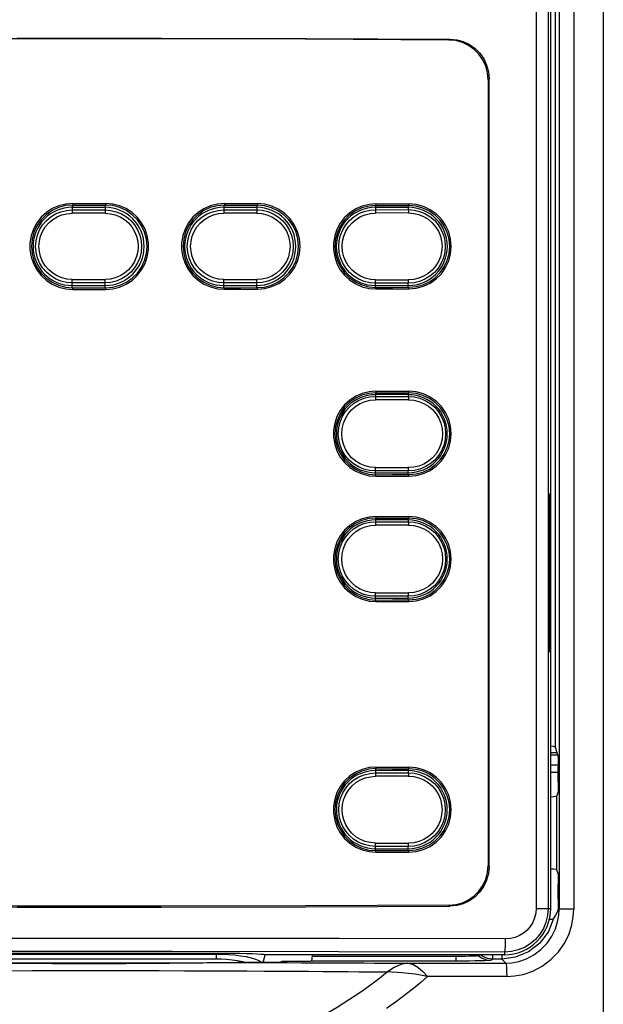
# Model space of a CAD drawing. Extents: x 0.1 to 67.9, y 0.1 to 43.9.
# Drawn here: x 13.6 to 15.4, y 33 to 35.9 of the extents above; entities that cross this region are included whole.
import ezdxf

# ---------------------------------------------------------------- set-up
doc = ezdxf.new("R2010")
doc.units = 0
doc.header["$LTSCALE"] = 0.5
doc.header["$MEASUREMENT"] = 0
doc.layers.add('DRIVE', color=6, linetype='CONTINUOUS')

msp = doc.modelspace()

# ---------------------------------------------------------------- linework, layer by layer
at = {"layer": 'DRIVE', "color": 9}
for p, q in [((15.214, 37.5893), (15.214, 33.2427)), ((15.2467, 37.5871), (15.2467, 33.2405)), ((15.2904, 37.5871), (15.2904, 33.2406)), ((15.178, 37.5854), (15.178, 33.2427)), ((15.3788, 37.5764), (15.3788, 32.1239)), ((15.2353, 36.763), (15.2353, 33.724)), ((14.9206, 35.8379), (14.9178, 35.8351)), ((15.0375, 35.7195), (15.0347, 35.7167)), ((13.7926, 35.3424), (13.7926, 35.3279)), ((13.7926, 35.3279), (13.891, 35.3279)), ((13.7945, 35.3473), (13.7945, 35.3426)), ((13.891, 35.3426), (13.891, 35.3279)), ((13.893, 35.3473), (13.893, 35.3426)), ((14.2453, 35.3421), (14.2453, 35.328)), ((14.2453, 35.328), (14.3438, 35.3281)), ((14.2473, 35.347), (14.2473, 35.3423)), ((14.3438, 35.3422), (14.3438, 35.3281)), ((14.3457, 35.3469), (14.3457, 35.3422)), ((14.6981, 35.3412), (14.6981, 35.3287)), ((14.6981, 35.3287), (14.7965, 35.3289)), ((14.7, 35.3461), (14.7, 35.3414)), ((14.7965, 35.3411), (14.7965, 35.3289)), ((14.7985, 35.3458), (14.7985, 35.3411)), ((13.891, 35.3179), (13.7925, 35.3179)), ((13.891, 35.3236), (13.891, 35.3179)), ((14.3441, 35.3181), (14.2456, 35.3181)), ((14.7971, 35.3187), (14.6986, 35.3189)), ((13.7925, 35.1203), (13.891, 35.1203)), ((14.2456, 35.12), (14.3441, 35.12)), ((14.6986, 35.1194), (14.7971, 35.1192)), ((13.7926, 35.0957), (13.7926, 35.1103)), ((13.891, 35.1103), (13.7926, 35.1103)), ((13.7945, 35.0908), (13.7945, 35.0955)), ((13.891, 35.0955), (13.891, 35.1103)), ((13.893, 35.0908), (13.893, 35.0955)), ((14.3438, 35.11), (14.2453, 35.1101)), ((14.2453, 35.096), (14.2453, 35.1101)), ((14.2473, 35.0911), (14.2473, 35.0958)), ((14.3438, 35.096), (14.3438, 35.11)), ((14.3457, 35.0912), (14.3457, 35.096)), ((14.6981, 35.0969), (14.6981, 35.1095)), ((14.7965, 35.1093), (14.6981, 35.1095)), ((14.7, 35.092), (14.7, 35.0968)), ((14.7965, 35.0971), (14.7965, 35.1093)), ((14.7985, 35.0923), (14.7985, 35.0971)), ((14.6981, 34.7821), (14.6981, 34.7711)), ((14.6981, 34.7711), (14.7965, 34.7713)), ((14.7, 34.787), (14.7, 34.7823)), ((14.7965, 34.782), (14.7965, 34.7713)), ((14.7985, 34.7867), (14.7985, 34.782)), ((14.7971, 34.7611), (14.6986, 34.7613)), ((14.6981, 34.5379), (14.6981, 34.549)), ((14.7965, 34.5488), (14.6981, 34.549)), ((14.6986, 34.559), (14.7971, 34.5588)), ((14.7, 34.533), (14.7, 34.5377)), ((14.7965, 34.538), (14.7965, 34.5488)), ((14.7985, 34.5333), (14.7985, 34.538)), ((15.2179, 34.4553), (15.2196, 34.4553)), ((14.6981, 34.4081), (14.6981, 34.397)), ((14.6981, 34.397), (14.7965, 34.3972)), ((14.7971, 34.387), (14.6986, 34.3872)), ((14.7, 34.413), (14.7, 34.4083)), ((14.7965, 34.408), (14.7965, 34.3972)), ((14.7985, 34.4127), (14.7985, 34.408)), ((14.6986, 34.185), (14.7971, 34.1848)), ((14.7965, 34.1748), (14.6981, 34.175)), ((14.6981, 34.1639), (14.6981, 34.175)), ((14.7, 34.159), (14.7, 34.1637)), ((14.7965, 34.164), (14.7965, 34.1748)), ((14.7985, 34.1593), (14.7985, 34.164)), ((15.2179, 34.034), (15.2196, 34.034)), ((15.2217, 33.7085), (15.2399, 33.7085)), ((15.2217, 33.702), (15.2419, 33.702)), ((14.6981, 33.6601), (14.6981, 33.6476)), ((14.7, 33.665), (14.7, 33.6603)), ((14.7965, 33.66), (14.7965, 33.6478)), ((14.7985, 33.6647), (14.7985, 33.66)), ((15.2217, 33.672), (15.2444, 33.672)), ((14.6981, 33.6476), (14.7965, 33.6478)), ((14.7971, 33.6376), (14.6986, 33.6378)), ((15.2401, 33.358), (15.2401, 33.579)), ((14.7965, 33.4281), (14.6981, 33.4283)), ((14.6981, 33.4158), (14.6981, 33.4283)), ((14.6986, 33.4383), (14.7971, 33.4381)), ((14.7, 33.4109), (14.7, 33.4157)), ((14.7965, 33.416), (14.7965, 33.4281)), ((14.7985, 33.4112), (14.7985, 33.416)), ((15.0347, 33.371), (15.0375, 33.3682)), ((14.9178, 33.2526), (14.9206, 33.2498)), ((15.178, 33.2427), (15.2217, 33.2427)), ((15.2439, 33.2433), (15.2467, 33.2405)), ((13.4633, 33.1066), (14.2242, 33.1066)), ((13.4633, 33.0926), (14.2242, 33.0926)), ((14.2242, 33.0926), (14.2242, 33.11)), ((14.3683, 33.1053), (14.3619, 33.0817)), ((14.9388, 33.0999), (14.5104, 33.0999)), ((14.9388, 33.1051), (14.9388, 33.0858)), ((15.0083, 33.1049), (15.0057, 33.1019)), ((15.048, 33.1049), (15.048, 33.092)), ((15.0753, 33.092), (15.048, 33.092)), ((15.0753, 33.104), (15.0753, 33.092)), ((15.0872, 33.0801), (15.0753, 33.092)), ((15.0839, 33.1128), (15.0839, 33.1049)), ((14.2706, 33.0902), (14.2866, 33.088)), ((14.9388, 33.0858), (14.5072, 33.0858)), ((15.0904, 33.0397), (14.8539, 33.0401))]:
    msp.add_line(p, q, dxfattribs=at)
at = {"layer": 'DRIVE'}
for p, q in [((15.2217, 33.2427), (15.2217, 37.597)), ((15.0347, 35.7167), (15.0347, 33.371)), ((15.0375, 33.3682), (15.0375, 35.7195)), ((13.891, 35.3357), (13.7926, 35.3357)), ((14.3438, 35.3357), (14.2453, 35.3357)), ((14.7965, 35.3357), (14.6981, 35.3357)), ((13.7926, 35.1024), (13.891, 35.1024)), ((14.2453, 35.1024), (14.3438, 35.1024)), ((14.6981, 35.1024), (14.7965, 35.1024)), ((14.7965, 34.7766), (14.6981, 34.7766)), ((14.6981, 34.5435), (14.7965, 34.5435)), ((15.2179, 34.034), (15.2179, 34.4553)), ((15.2196, 34.4553), (15.2196, 34.034)), ((14.7965, 34.4025), (14.6981, 34.4025)), ((14.6981, 34.1694), (14.7965, 34.1694)), ((15.2353, 33.724), (15.2437, 33.6959)), ((14.7965, 33.6545), (14.6981, 33.6545)), ((15.2444, 33.621), (15.2444, 33.666)), ((15.2444, 33.6487), (15.2217, 33.6487)), ((15.2437, 33.5911), (15.2401, 33.579)), ((14.6981, 33.4214), (14.7965, 33.4214)), ((15.2437, 33.3459), (15.2401, 33.358)), ((15.2444, 33.271), (15.2444, 33.316)), ((15.2437, 33.2411), (15.2405, 33.2323)), ((13.4633, 33.11), (14.2242, 33.11)), ((14.363, 33.0817), (14.3692, 33.1049)), ((14.3692, 33.1049), (14.3683, 33.1053)), ((15.0839, 33.1049), (14.3692, 33.1049)), ((14.5095, 33.0925), (14.5109, 33.1036)), ((14.5109, 33.1036), (14.5112, 33.1049)), ((13.505, 33.0812), (14.1826, 33.0812)), ((14.1142, 33.0805), (14.1142, 33.0812)), ((14.4018, 33.0819), (14.2852, 33.0819)), ((14.3557, 33.0817), (14.3565, 33.0833)), ((14.3625, 33.0817), (14.3641, 33.0858)), ((14.4178, 33.083), (14.4193, 33.0845)), ((14.4763, 33.0848), (14.4293, 33.0848)), ((14.5072, 33.0858), (14.5061, 33.0855))]:
    msp.add_line(p, q, dxfattribs=at)
at = {"layer": 'DRIVE', "color": 4}
msp.add_line((15.2177, 33.2112), (15.2254, 33.2112), dxfattribs=at)
at = {"layer": 'DRIVE'}
for points in [[(12.7669, 35.8379), (13.1973, 35.8399), (13.6282, 35.841), (14.0593, 35.841), (14.4902, 35.8399), (14.9206, 35.8379)], [(14.9178, 35.8351), (14.4885, 35.8372), (14.0587, 35.8382), (13.6288, 35.8382), (13.199, 35.8372), (12.7697, 35.8351)], [(15.0347, 35.7167), (15.0329, 35.7372), (15.0276, 35.7572), (15.019, 35.7758), (15.0073, 35.7927), (14.9929, 35.8072), (14.9762, 35.8191), (14.9578, 35.8278), (14.9381, 35.8332), (14.9178, 35.8351)], [(14.9206, 35.8379), (14.9409, 35.836), (14.9606, 35.8306), (14.979, 35.8219), (14.9957, 35.81), (15.0101, 35.7955), (15.0218, 35.7786), (15.0304, 35.7599), (15.0357, 35.74), (15.0375, 35.7195)], [(13.7945, 35.3473), (13.7736, 35.3456), (13.7529, 35.3403), (13.7334, 35.3318), (13.7159, 35.3203), (13.7003, 35.306), (13.6872, 35.2891), (13.6771, 35.2705), (13.6703, 35.2506), (13.6668, 35.2297), (13.6668, 35.2084), (13.6703, 35.1875), (13.6771, 35.1677), (13.6872, 35.149), (13.7003, 35.1321), (13.7159, 35.1178), (13.7334, 35.1063), (13.7529, 35.0978), (13.7736, 35.0925), (13.7945, 35.0908)], [(13.7945, 35.3426), (13.7732, 35.3407), (13.7523, 35.3351), (13.7327, 35.326), (13.7153, 35.3138), (13.7, 35.2985), (13.6876, 35.2807), (13.6785, 35.2612), (13.673, 35.2406), (13.6711, 35.2191), (13.673, 35.1975), (13.6785, 35.1769), (13.6876, 35.1574), (13.7, 35.1396), (13.7153, 35.1244), (13.7327, 35.1121), (13.7522, 35.103), (13.7732, 35.0974), (13.7945, 35.0955)], [(13.7945, 35.3473), (13.8438, 35.3473), (13.893, 35.3473)], [(13.7945, 35.3426), (13.8438, 35.3426), (13.893, 35.3426)], [(13.893, 35.0908), (13.9139, 35.0925), (13.9346, 35.0978), (13.9541, 35.1063), (13.9716, 35.1178), (13.9872, 35.1321), (14.0003, 35.149), (14.0104, 35.1677), (14.0172, 35.1875), (14.0207, 35.2084), (14.0207, 35.2297), (14.0172, 35.2506), (14.0104, 35.2705), (14.0003, 35.2891), (13.9872, 35.306), (13.9716, 35.3203), (13.9541, 35.3318), (13.9346, 35.3403), (13.9139, 35.3456), (13.893, 35.3473)], [(13.893, 35.0955), (13.9143, 35.0974), (13.9352, 35.103), (13.9548, 35.1122), (13.9722, 35.1244), (13.9875, 35.1396), (13.9999, 35.1574), (14.009, 35.1769), (14.0145, 35.1975), (14.0164, 35.2191), (14.0145, 35.2406), (14.009, 35.2613), (13.9999, 35.2807), (13.9875, 35.2985), (13.9722, 35.3138), (13.9548, 35.326), (13.9353, 35.3351), (13.9143, 35.3407), (13.893, 35.3426)], [(14.2473, 35.347), (14.2263, 35.3453), (14.2057, 35.3401), (14.1862, 35.3316), (14.1687, 35.3202), (14.1531, 35.3059), (14.14, 35.2891), (14.1299, 35.2704), (14.1231, 35.2506), (14.1196, 35.2297), (14.1196, 35.2084), (14.1231, 35.1875), (14.1299, 35.1677), (14.14, 35.1491), (14.1531, 35.1322), (14.1687, 35.118), (14.1862, 35.1065), (14.2057, 35.098), (14.2263, 35.0928), (14.2473, 35.0911)], [(14.2473, 35.3423), (14.226, 35.3405), (14.2051, 35.3349), (14.1855, 35.3258), (14.1681, 35.3136), (14.1528, 35.2984), (14.1404, 35.2806), (14.1313, 35.2612), (14.1258, 35.2406), (14.1239, 35.2191), (14.1258, 35.1975), (14.1313, 35.1769), (14.1404, 35.1575), (14.1528, 35.1397), (14.1681, 35.1245), (14.1855, 35.1123), (14.205, 35.1032), (14.226, 35.0976), (14.2473, 35.0958)], [(14.2473, 35.347), (14.2965, 35.347), (14.3457, 35.3469)], [(14.2473, 35.3423), (14.2965, 35.3422), (14.3457, 35.3422)], [(14.3457, 35.0912), (14.3678, 35.0932), (14.3894, 35.099), (14.4096, 35.1085), (14.4277, 35.1211), (14.4434, 35.1369), (14.4563, 35.1553), (14.4656, 35.1754), (14.4713, 35.1968), (14.4733, 35.2191), (14.4713, 35.2414), (14.4656, 35.2627), (14.4563, 35.2828), (14.4434, 35.3012), (14.4277, 35.317), (14.4096, 35.3296), (14.3894, 35.3391), (14.3678, 35.3449), (14.3457, 35.3469)], [(14.3457, 35.096), (14.367, 35.0978), (14.3878, 35.1035), (14.4073, 35.1126), (14.4246, 35.1248), (14.4398, 35.14), (14.4522, 35.1577), (14.4612, 35.1771), (14.4667, 35.1976), (14.4686, 35.2191), (14.4667, 35.2405), (14.4612, 35.2611), (14.4522, 35.2804), (14.4398, 35.2982), (14.4246, 35.3134), (14.4073, 35.3255), (14.3878, 35.3347), (14.367, 35.3403), (14.3457, 35.3422)], [(14.7, 35.3461), (14.6792, 35.3444), (14.6587, 35.3393), (14.6393, 35.3308), (14.6219, 35.3195), (14.6064, 35.3053), (14.5934, 35.2886), (14.5834, 35.27), (14.5766, 35.2504), (14.5731, 35.2297), (14.5731, 35.2085), (14.5766, 35.1877), (14.5834, 35.1681), (14.5934, 35.1495), (14.6064, 35.1328), (14.6219, 35.1187), (14.6393, 35.1073), (14.6587, 35.0988), (14.6792, 35.0937), (14.7, 35.092)], [(14.7, 35.3414), (14.6789, 35.3396), (14.6581, 35.334), (14.6386, 35.325), (14.6213, 35.3129), (14.6062, 35.2978), (14.5938, 35.2802), (14.5848, 35.2609), (14.5793, 35.2405), (14.5774, 35.2191), (14.5793, 35.1977), (14.5848, 35.1772), (14.5938, 35.1579), (14.6062, 35.1403), (14.6213, 35.1252), (14.6387, 35.1131), (14.6581, 35.1041), (14.6789, 35.0986), (14.7, 35.0968)], [(14.7, 35.3461), (14.7493, 35.3459), (14.7985, 35.3458)], [(14.7, 35.3414), (14.7493, 35.3412), (14.7985, 35.3411)], [(14.7985, 35.0923), (14.8203, 35.0943), (14.8418, 35.1001), (14.8618, 35.1095), (14.8796, 35.1221), (14.8952, 35.1377), (14.9079, 35.1559), (14.9172, 35.1759), (14.9228, 35.197), (14.9248, 35.2191), (14.9228, 35.2411), (14.9172, 35.2622), (14.9079, 35.2822), (14.8952, 35.3004), (14.8796, 35.316), (14.8618, 35.3286), (14.8418, 35.338), (14.8203, 35.3438), (14.7985, 35.3458)], [(14.7985, 35.0971), (14.8195, 35.099), (14.8402, 35.1046), (14.8594, 35.1136), (14.8766, 35.1257), (14.8916, 35.1408), (14.9039, 35.1583), (14.9128, 35.1775), (14.9182, 35.1978), (14.9201, 35.2191), (14.9182, 35.2403), (14.9128, 35.2606), (14.9039, 35.2798), (14.8916, 35.2973), (14.8766, 35.3124), (14.8594, 35.3245), (14.8402, 35.3336), (14.8195, 35.3392), (14.7985, 35.3411)], [(13.7945, 35.0955), (13.8438, 35.0955), (13.893, 35.0955)], [(13.7945, 35.0908), (13.8438, 35.0908), (13.893, 35.0908)], [(14.2473, 35.0958), (14.2965, 35.0959), (14.3457, 35.096)], [(14.2473, 35.0911), (14.2965, 35.0912), (14.3457, 35.0912)], [(14.7, 35.0968), (14.7493, 35.0969), (14.7985, 35.0971)], [(14.7, 35.092), (14.7493, 35.0922), (14.7985, 35.0923)], [(14.7, 34.787), (14.6792, 34.7854), (14.6587, 34.7802), (14.6393, 34.7718), (14.6219, 34.7604), (14.6064, 34.7462), (14.5934, 34.7295), (14.5834, 34.711), (14.5766, 34.6913), (14.5731, 34.6706), (14.5731, 34.6494), (14.5766, 34.6287), (14.5834, 34.609), (14.5934, 34.5905), (14.6064, 34.5738), (14.6219, 34.5596), (14.6393, 34.5482), (14.6587, 34.5398), (14.6792, 34.5346), (14.7, 34.533)], [(14.7, 34.7823), (14.6789, 34.7805), (14.6581, 34.775), (14.6386, 34.766), (14.6213, 34.7539), (14.6062, 34.7388), (14.5938, 34.7211), (14.5848, 34.7018), (14.5793, 34.6814), (14.5774, 34.66), (14.5793, 34.6386), (14.5848, 34.6182), (14.5938, 34.5989), (14.6062, 34.5813), (14.6213, 34.5661), (14.6387, 34.554), (14.6581, 34.545), (14.6789, 34.5395), (14.7, 34.5377)], [(14.7, 34.787), (14.7493, 34.7869), (14.7985, 34.7867)], [(14.7, 34.7823), (14.7493, 34.7822), (14.7985, 34.782)], [(14.7985, 34.5333), (14.8203, 34.5352), (14.8418, 34.5411), (14.8618, 34.5505), (14.8796, 34.563), (14.8952, 34.5787), (14.9079, 34.5969), (14.9172, 34.6168), (14.9228, 34.6379), (14.9248, 34.66), (14.9228, 34.6821), (14.9172, 34.7032), (14.9079, 34.7231), (14.8952, 34.7413), (14.8796, 34.757), (14.8618, 34.7695), (14.8418, 34.779), (14.8203, 34.7848), (14.7985, 34.7867)], [(14.7985, 34.538), (14.8195, 34.5399), (14.8402, 34.5455), (14.8594, 34.5546), (14.8766, 34.5667), (14.8916, 34.5817), (14.9039, 34.5992), (14.9128, 34.6185), (14.9182, 34.6388), (14.9201, 34.66), (14.9182, 34.6813), (14.9128, 34.7016), (14.9039, 34.7208), (14.8916, 34.7383), (14.8766, 34.7534), (14.8594, 34.7655), (14.8402, 34.7745), (14.8195, 34.7801), (14.7985, 34.782)], [(14.7, 34.5377), (14.7493, 34.5379), (14.7985, 34.538)], [(14.7, 34.533), (14.7493, 34.5331), (14.7985, 34.5333)], [(15.2179, 34.4553), (15.2179, 34.4619), (15.218, 34.4681), (15.2181, 34.4734), (15.2183, 34.4774), (15.2185, 34.48), (15.2187, 34.4809)], [(15.2187, 34.4809), (15.219, 34.48), (15.2192, 34.4774), (15.2194, 34.4734), (15.2195, 34.4681), (15.2196, 34.4619), (15.2196, 34.4553)], [(14.7, 34.413), (14.6792, 34.4114), (14.6587, 34.4062), (14.6393, 34.3978), (14.6219, 34.3864), (14.6064, 34.3722), (14.5934, 34.3555), (14.5834, 34.337), (14.5766, 34.3173), (14.5731, 34.2966), (14.5731, 34.2754), (14.5766, 34.2547), (14.5834, 34.235), (14.5934, 34.2165), (14.6064, 34.1998), (14.6219, 34.1856), (14.6393, 34.1742), (14.6587, 34.1658), (14.6792, 34.1606), (14.7, 34.159)], [(14.7, 34.4083), (14.6789, 34.4065), (14.6581, 34.401), (14.6386, 34.3919), (14.6213, 34.3799), (14.6062, 34.3648), (14.5938, 34.3471), (14.5848, 34.3278), (14.5793, 34.3074), (14.5774, 34.286), (14.5793, 34.2646), (14.5848, 34.2442), (14.5938, 34.2249), (14.6062, 34.2072), (14.6213, 34.1921), (14.6387, 34.18), (14.6581, 34.171), (14.6789, 34.1655), (14.7, 34.1637)], [(14.7, 34.413), (14.7493, 34.4129), (14.7985, 34.4127)], [(14.7, 34.4083), (14.7493, 34.4081), (14.7985, 34.408)], [(14.7985, 34.1593), (14.8203, 34.1612), (14.8418, 34.167), (14.8618, 34.1765), (14.8796, 34.189), (14.8952, 34.2047), (14.9079, 34.2229), (14.9172, 34.2428), (14.9228, 34.2639), (14.9248, 34.286), (14.9228, 34.3081), (14.9172, 34.3292), (14.9079, 34.3491), (14.8952, 34.3673), (14.8796, 34.383), (14.8618, 34.3955), (14.8418, 34.4049), (14.8203, 34.4107), (14.7985, 34.4127)], [(14.7985, 34.164), (14.8195, 34.1659), (14.8402, 34.1715), (14.8594, 34.1806), (14.8766, 34.1926), (14.8916, 34.2077), (14.9039, 34.2252), (14.9128, 34.2444), (14.9182, 34.2647), (14.9201, 34.286), (14.9182, 34.3072), (14.9128, 34.3276), (14.9039, 34.3467), (14.8916, 34.3643), (14.8766, 34.3793), (14.8594, 34.3914), (14.8402, 34.4005), (14.8195, 34.4061), (14.7985, 34.408)], [(14.7, 34.1637), (14.7493, 34.1638), (14.7985, 34.164)], [(14.7, 34.159), (14.7493, 34.1591), (14.7985, 34.1593)], [(15.2187, 34.0084), (15.2185, 34.0093), (15.2183, 34.0119), (15.2181, 34.0159), (15.218, 34.0212), (15.2179, 34.0274), (15.2179, 34.034)], [(15.2196, 34.034), (15.2196, 34.0274), (15.2195, 34.0212), (15.2194, 34.0159), (15.2192, 34.0119), (15.219, 34.0093), (15.2187, 34.0084)], [(15.2353, 33.724), (15.2303, 33.726), (15.2217, 33.727)], [(15.2437, 33.6959), (15.244, 33.6929), (15.2442, 33.6863), (15.2444, 33.6769), (15.2444, 33.666)], [(14.7, 33.665), (14.6792, 33.6633), (14.6587, 33.6582), (14.6393, 33.6497), (14.6219, 33.6384), (14.6064, 33.6242), (14.5934, 33.6075), (14.5834, 33.5889), (14.5766, 33.5693), (14.5731, 33.5486), (14.5731, 33.5274), (14.5766, 33.5066), (14.5834, 33.487), (14.5934, 33.4684), (14.6064, 33.4517), (14.6219, 33.4376), (14.6393, 33.4262), (14.6587, 33.4177), (14.6792, 33.4126), (14.7, 33.4109)], [(14.7, 33.6603), (14.6789, 33.6585), (14.6581, 33.6529), (14.6386, 33.6439), (14.6213, 33.6318), (14.6062, 33.6167), (14.5938, 33.5991), (14.5848, 33.5798), (14.5793, 33.5594), (14.5774, 33.538), (14.5793, 33.5166), (14.5848, 33.4961), (14.5938, 33.4768), (14.6062, 33.4592), (14.6213, 33.4441), (14.6387, 33.432), (14.6581, 33.423), (14.6789, 33.4175), (14.7, 33.4157)], [(14.7, 33.665), (14.7493, 33.6648), (14.7985, 33.6647)], [(14.7, 33.6603), (14.7493, 33.6601), (14.7985, 33.66)], [(14.7985, 33.4112), (14.8203, 33.4132), (14.8418, 33.419), (14.8618, 33.4284), (14.8796, 33.441), (14.8952, 33.4566), (14.9079, 33.4748), (14.9172, 33.4948), (14.9228, 33.5159), (14.9248, 33.538), (14.9228, 33.56), (14.9172, 33.5811), (14.9079, 33.6011), (14.8952, 33.6193), (14.8796, 33.6349), (14.8618, 33.6475), (14.8418, 33.6569), (14.8203, 33.6627), (14.7985, 33.6647)], [(14.7985, 33.416), (14.8195, 33.4179), (14.8402, 33.4235), (14.8594, 33.4325), (14.8766, 33.4446), (14.8916, 33.4597), (14.9039, 33.4772), (14.9128, 33.4964), (14.9182, 33.5167), (14.9201, 33.538), (14.9182, 33.5592), (14.9128, 33.5795), (14.9039, 33.5987), (14.8916, 33.6162), (14.8766, 33.6313), (14.8594, 33.6434), (14.8402, 33.6525), (14.8195, 33.6581), (14.7985, 33.66)], [(15.2444, 33.621), (15.2444, 33.6101), (15.2442, 33.6007), (15.244, 33.5941), (15.2437, 33.5911)], [(15.2217, 33.5766), (15.231, 33.5772), (15.2375, 33.578), (15.2401, 33.579)], [(14.7, 33.4157), (14.7493, 33.4158), (14.7985, 33.416)], [(14.7, 33.4109), (14.7493, 33.4111), (14.7985, 33.4112)], [(14.9178, 33.2526), (14.9381, 33.2545), (14.9578, 33.2599), (14.9762, 33.2687), (14.9929, 33.2805), (15.0073, 33.295), (15.019, 33.3119), (15.0276, 33.3306), (15.0329, 33.3505), (15.0347, 33.371)], [(15.0375, 33.3682), (15.0357, 33.3477), (15.0304, 33.3278), (15.0218, 33.3092), (15.0101, 33.2922), (14.9957, 33.2777), (14.979, 33.2659), (14.9606, 33.2572), (14.9409, 33.2517), (14.9206, 33.2498)], [(15.2401, 33.358), (15.2375, 33.359), (15.231, 33.3599), (15.2217, 33.3604)], [(15.2437, 33.3459), (15.244, 33.3429), (15.2442, 33.3363), (15.2444, 33.3269), (15.2444, 33.316)], [(15.2444, 33.271), (15.2443, 33.2595), (15.2442, 33.2498), (15.2439, 33.2433)], [(12.7669, 33.2498), (13.1973, 33.2478), (13.6282, 33.2467), (14.0593, 33.2467), (14.4902, 33.2478), (14.9206, 33.2498)], [(14.9178, 33.2526), (14.4885, 33.2506), (14.0587, 33.2495), (13.6288, 33.2495), (13.199, 33.2506), (12.7697, 33.2526)], [(15.2439, 33.2433), (15.2438, 33.2423), (15.2438, 33.2415), (15.2437, 33.2411)], [(15.2174, 33.2102), (15.225, 33.2111), (15.2305, 33.213)], [(15.2405, 33.2323), (15.2361, 33.2229), (15.2305, 33.213)], [(14.2242, 33.11), (14.248, 33.1099), (14.2713, 33.1097), (14.2931, 33.1094), (14.3132, 33.1089), (14.3307, 33.1083), (14.3454, 33.1077), (14.3567, 33.1069), (14.3644, 33.1062), (14.3683, 33.1053)], [(14.5072, 33.0858), (14.5084, 33.0877), (14.5095, 33.0925)], [(13.6147, 33.0801), (13.6368, 33.0799), (13.6599, 33.0797), (13.6838, 33.0795), (13.7085, 33.0793), (13.7338, 33.0792), (13.7598, 33.0791), (13.7864, 33.079), (13.8134, 33.0789), (13.8409, 33.0789), (13.8688, 33.0789), (13.8969, 33.079), (13.9251, 33.0791), (13.9531, 33.0792), (13.9807, 33.0793), (14.0078, 33.0795), (14.0341, 33.0797), (14.0594, 33.0799), (14.0837, 33.0802), (14.1065, 33.0804), (14.1279, 33.0806), (14.1475, 33.0808), (14.1652, 33.081), (14.1813, 33.0812), (14.1957, 33.0813), (14.2087, 33.0814), (14.2203, 33.0815), (14.2307, 33.0816), (14.24, 33.0817), (14.2484, 33.0818), (14.2559, 33.0818), (14.2627, 33.0819), (14.2689, 33.0819), (14.2746, 33.0819), (14.28, 33.0819), (14.2852, 33.0819)], [(14.2852, 33.0819), (14.339, 33.0817), (14.3884, 33.0816)], [(14.3884, 33.0816), (14.4343, 33.0814), (14.4776, 33.0812), (14.5192, 33.0811), (14.5594, 33.0809), (14.5974, 33.0807), (14.6324, 33.0805), (14.6649, 33.0803), (14.695, 33.0802), (14.7229, 33.08), (14.7488, 33.0799), (14.7727, 33.0797), (14.7949, 33.0796)], [(14.4178, 33.083), (14.4174, 33.0828), (14.4166, 33.0827), (14.4155, 33.0825), (14.4142, 33.0824), (14.4126, 33.0822), (14.4107, 33.0821), (14.4082, 33.082), (14.4052, 33.0819), (14.4018, 33.0819)], [(14.4293, 33.0848), (14.4244, 33.0848), (14.4207, 33.0847), (14.4193, 33.0845)], [(14.4965, 33.085), (14.4871, 33.0848), (14.4763, 33.0848)], [(14.5061, 33.0855), (14.5032, 33.0852), (14.4965, 33.085)], [(14.7949, 33.0796), (14.9411, 33.0798), (15.0872, 33.0801)]]:
    msp.add_lwpolyline(points, dxfattribs=at)
at = {"layer": 'DRIVE', "color": 9}
for points in [[(13.7926, 35.1103), (13.7758, 35.1116), (13.7592, 35.1155), (13.7434, 35.122), (13.7288, 35.1309), (13.7157, 35.142), (13.7046, 35.155), (13.6957, 35.1696), (13.6891, 35.1854), (13.6851, 35.202), (13.6837, 35.2191), (13.6851, 35.2361), (13.6891, 35.2528), (13.6957, 35.2686), (13.7046, 35.2831), (13.7157, 35.2961), (13.7288, 35.3072), (13.7434, 35.3161), (13.7592, 35.3226), (13.7758, 35.3266), (13.7926, 35.3279)], [(13.7926, 35.3279), (13.7926, 35.3273), (13.7926, 35.3258), (13.7925, 35.3236), (13.7925, 35.3179)], [(13.891, 35.3279), (13.891, 35.3273), (13.891, 35.3258), (13.891, 35.3236)], [(13.891, 35.3279), (13.9078, 35.3266), (13.9243, 35.3226), (13.9401, 35.3161), (13.9548, 35.3072), (13.9678, 35.2961), (13.9789, 35.2831), (13.9879, 35.2686), (13.9945, 35.2528), (13.9985, 35.2361), (13.9998, 35.2191), (13.9985, 35.202), (13.9945, 35.1854), (13.9879, 35.1696), (13.9789, 35.155), (13.9678, 35.142), (13.9548, 35.1309), (13.9402, 35.122), (13.9243, 35.1155), (13.9078, 35.1116), (13.891, 35.1103)], [(14.2453, 35.1101), (14.2284, 35.1114), (14.2118, 35.1154), (14.196, 35.1219), (14.1814, 35.1308), (14.1684, 35.142), (14.1573, 35.155), (14.1483, 35.1696), (14.1418, 35.1854), (14.1378, 35.202), (14.1364, 35.2191), (14.1378, 35.2361), (14.1418, 35.2528), (14.1483, 35.2686), (14.1573, 35.2831), (14.1684, 35.2962), (14.1814, 35.3073), (14.196, 35.3162), (14.2118, 35.3227), (14.2284, 35.3267), (14.2453, 35.328)], [(14.2453, 35.328), (14.2454, 35.3275), (14.2455, 35.326), (14.2455, 35.3238), (14.2456, 35.3211), (14.2456, 35.318)], [(14.3438, 35.3281), (14.3438, 35.3276), (14.3439, 35.3261), (14.344, 35.3239), (14.344, 35.3212), (14.3441, 35.3181)], [(14.3438, 35.3281), (14.3606, 35.3268), (14.3772, 35.3229), (14.3931, 35.3164), (14.4078, 35.3075), (14.4208, 35.2963), (14.432, 35.2833), (14.441, 35.2687), (14.4476, 35.2528), (14.4516, 35.2362), (14.4529, 35.2191), (14.4516, 35.202), (14.4476, 35.1853), (14.441, 35.1694), (14.432, 35.1548), (14.4208, 35.1418), (14.4078, 35.1307), (14.3931, 35.1217), (14.3772, 35.1152), (14.3606, 35.1113), (14.3438, 35.11)], [(14.6981, 35.1095), (14.6812, 35.1108), (14.6645, 35.1148), (14.6486, 35.1213), (14.6339, 35.1303), (14.6208, 35.1415), (14.6096, 35.1546), (14.6006, 35.1693), (14.594, 35.1852), (14.59, 35.2019), (14.5886, 35.2191), (14.59, 35.2362), (14.594, 35.2529), (14.6006, 35.2688), (14.6096, 35.2835), (14.6208, 35.2966), (14.6339, 35.3078), (14.6486, 35.3168), (14.6645, 35.3233), (14.6812, 35.3273), (14.6981, 35.3287)], [(14.6981, 35.3287), (14.6982, 35.3281), (14.6984, 35.3266), (14.6985, 35.3244), (14.6986, 35.3217), (14.6986, 35.3187)], [(14.7965, 35.3289), (14.7967, 35.3283), (14.7969, 35.3268), (14.797, 35.3246), (14.7971, 35.3219), (14.7971, 35.3189)], [(14.7965, 35.3289), (14.8135, 35.3276), (14.8302, 35.3236), (14.8462, 35.3171), (14.861, 35.3081), (14.8742, 35.2969), (14.8855, 35.2837), (14.8945, 35.269), (14.9011, 35.2531), (14.9052, 35.2363), (14.9065, 35.2191), (14.9052, 35.2018), (14.9011, 35.1851), (14.8945, 35.1691), (14.8855, 35.1544), (14.8742, 35.1413), (14.861, 35.1301), (14.8462, 35.1211), (14.8302, 35.1145), (14.8135, 35.1105), (14.7965, 35.1093)], [(13.7925, 35.1203), (13.7773, 35.1214), (13.7623, 35.125), (13.7479, 35.1309), (13.7346, 35.139), (13.7227, 35.1491), (13.7126, 35.1609), (13.7045, 35.1741), (13.6985, 35.1885), (13.6949, 35.2036), (13.6936, 35.2191), (13.6949, 35.2346), (13.6985, 35.2497), (13.7045, 35.264), (13.7126, 35.2773), (13.7227, 35.2891), (13.7346, 35.2991), (13.7479, 35.3072), (13.7623, 35.3131), (13.7773, 35.3167), (13.7925, 35.3179)], [(13.891, 35.3179), (13.9063, 35.3167), (13.9213, 35.3131), (13.9357, 35.3072), (13.949, 35.2991), (13.9608, 35.2891), (13.9709, 35.2773), (13.9791, 35.264), (13.9851, 35.2497), (13.9887, 35.2346), (13.9899, 35.2191), (13.9887, 35.2036), (13.9851, 35.1885), (13.9791, 35.1741), (13.9709, 35.1609), (13.9608, 35.1491), (13.949, 35.139), (13.9357, 35.1309), (13.9213, 35.125), (13.9063, 35.1214), (13.891, 35.1203)], [(14.2456, 35.1201), (14.2302, 35.1213), (14.2152, 35.1249), (14.2008, 35.1308), (14.1875, 35.1389), (14.1757, 35.149), (14.1655, 35.1609), (14.1574, 35.1741), (14.1515, 35.1885), (14.1478, 35.2036), (14.1466, 35.2191), (14.1478, 35.2346), (14.1515, 35.2497), (14.1574, 35.264), (14.1655, 35.2773), (14.1757, 35.2891), (14.1875, 35.2992), (14.2008, 35.3073), (14.2152, 35.3132), (14.2302, 35.3168), (14.2456, 35.318)], [(14.3441, 35.3181), (14.3594, 35.317), (14.3745, 35.3134), (14.3889, 35.3075), (14.4022, 35.2994), (14.4141, 35.2893), (14.4243, 35.2774), (14.4325, 35.2642), (14.4385, 35.2498), (14.4421, 35.2346), (14.4433, 35.2191), (14.4421, 35.2035), (14.4385, 35.1884), (14.4325, 35.174), (14.4243, 35.1607), (14.4141, 35.1488), (14.4022, 35.1387), (14.3889, 35.1306), (14.3745, 35.1247), (14.3594, 35.1211), (14.3441, 35.12)], [(14.6986, 35.1194), (14.6833, 35.1207), (14.6681, 35.1243), (14.6537, 35.1303), (14.6403, 35.1384), (14.6284, 35.1486), (14.6182, 35.1605), (14.61, 35.1738), (14.604, 35.1883), (14.6004, 35.2035), (14.5991, 35.2191), (14.6004, 35.2347), (14.604, 35.2499), (14.61, 35.2643), (14.6182, 35.2776), (14.6284, 35.2895), (14.6403, 35.2997), (14.6536, 35.3079), (14.6681, 35.3138), (14.6833, 35.3175), (14.6986, 35.3187)], [(14.7971, 35.3189), (14.8126, 35.3177), (14.8278, 35.3141), (14.8423, 35.3082), (14.8558, 35.3), (14.8678, 35.2898), (14.878, 35.2779), (14.8863, 35.2645), (14.8923, 35.25), (14.896, 35.2347), (14.8972, 35.2191), (14.896, 35.2034), (14.8923, 35.1881), (14.8863, 35.1736), (14.878, 35.1602), (14.8678, 35.1483), (14.8558, 35.1381), (14.8423, 35.13), (14.8278, 35.124), (14.8126, 35.1204), (14.7971, 35.1192)], [(13.7926, 35.1123), (13.7925, 35.1172), (13.7925, 35.1203)], [(13.891, 35.1103), (13.891, 35.1108), (13.891, 35.1123), (13.891, 35.1145), (13.891, 35.1203)], [(14.2453, 35.1101), (14.2454, 35.1107), (14.2455, 35.1121), (14.2455, 35.1143), (14.2456, 35.1171), (14.2456, 35.1201)], [(14.3438, 35.11), (14.3438, 35.1106), (14.3439, 35.112), (14.344, 35.1142), (14.344, 35.117), (14.3441, 35.12)], [(14.6981, 35.1095), (14.6982, 35.11), (14.6984, 35.1115), (14.6985, 35.1137), (14.6986, 35.1164), (14.6986, 35.1194)], [(14.7965, 35.1093), (14.7967, 35.1098), (14.7969, 35.1113), (14.797, 35.1135), (14.7971, 35.1162), (14.7971, 35.1192)], [(13.7926, 35.1103), (13.7926, 35.1108), (13.7926, 35.1123)], [(14.6981, 34.549), (14.681, 34.5503), (14.6641, 34.5543), (14.648, 34.561), (14.6331, 34.5701), (14.6198, 34.5814), (14.6084, 34.5947), (14.5993, 34.6096), (14.5927, 34.6257), (14.5886, 34.6426), (14.5872, 34.66), (14.5886, 34.6774), (14.5927, 34.6943), (14.5993, 34.7104), (14.6084, 34.7253), (14.6198, 34.7386), (14.6331, 34.7499), (14.648, 34.759), (14.6641, 34.7657), (14.6809, 34.7697), (14.6981, 34.7711)], [(14.6981, 34.7711), (14.6982, 34.7705), (14.6984, 34.769), (14.6985, 34.7668), (14.6986, 34.7641), (14.6986, 34.7611)], [(14.7965, 34.7713), (14.7967, 34.7707), (14.7969, 34.7692), (14.797, 34.767), (14.7971, 34.7643), (14.7971, 34.7613)], [(14.7965, 34.7713), (14.8137, 34.7699), (14.8307, 34.7659), (14.8469, 34.7593), (14.8619, 34.7502), (14.8752, 34.7388), (14.8866, 34.7255), (14.8958, 34.7106), (14.9025, 34.6945), (14.9066, 34.6774), (14.908, 34.66), (14.9066, 34.6426), (14.9025, 34.6256), (14.8958, 34.6094), (14.8866, 34.5945), (14.8752, 34.5812), (14.8619, 34.5698), (14.8469, 34.5607), (14.8307, 34.5541), (14.8137, 34.5501), (14.7965, 34.5488)], [(14.6986, 34.559), (14.683, 34.5602), (14.6677, 34.5639), (14.653, 34.5699), (14.6394, 34.5782), (14.6273, 34.5885), (14.617, 34.6006), (14.6087, 34.6141), (14.6026, 34.6288), (14.5989, 34.6442), (14.5977, 34.66), (14.5989, 34.6758), (14.6026, 34.6912), (14.6087, 34.7059), (14.617, 34.7194), (14.6273, 34.7315), (14.6394, 34.7418), (14.653, 34.7501), (14.6677, 34.7562), (14.683, 34.7598), (14.6986, 34.7611)], [(14.7971, 34.7613), (14.8128, 34.7601), (14.8282, 34.7564), (14.843, 34.7504), (14.8566, 34.7421), (14.8688, 34.7318), (14.8792, 34.7197), (14.8876, 34.7061), (14.8937, 34.6914), (14.8974, 34.6759), (14.8987, 34.66), (14.8974, 34.6441), (14.8937, 34.6286), (14.8876, 34.6139), (14.8792, 34.6003), (14.8688, 34.5882), (14.8566, 34.5779), (14.843, 34.5696), (14.8282, 34.5636), (14.8128, 34.5599), (14.7971, 34.5588)], [(14.6981, 34.549), (14.6982, 34.5495), (14.6984, 34.551), (14.6985, 34.5532), (14.6986, 34.5559), (14.6986, 34.559)], [(14.7965, 34.5488), (14.7967, 34.5493), (14.7969, 34.5508), (14.797, 34.553), (14.7971, 34.5557), (14.7971, 34.5588)], [(14.6981, 34.175), (14.681, 34.1764), (14.6641, 34.1804), (14.648, 34.187), (14.6331, 34.1962), (14.6198, 34.2075), (14.6085, 34.2207), (14.5994, 34.2356), (14.5927, 34.2517), (14.5886, 34.2686), (14.5873, 34.286), (14.5886, 34.3034), (14.5927, 34.3203), (14.5994, 34.3364), (14.6085, 34.3513), (14.6198, 34.3645), (14.6331, 34.3758), (14.648, 34.3849), (14.6641, 34.3916), (14.681, 34.3956), (14.6981, 34.397)], [(14.6986, 34.185), (14.6831, 34.1862), (14.6677, 34.1899), (14.653, 34.196), (14.6395, 34.2042), (14.6274, 34.2145), (14.6171, 34.2266), (14.6088, 34.2401), (14.6027, 34.2548), (14.599, 34.2702), (14.5978, 34.286), (14.599, 34.3018), (14.6027, 34.3172), (14.6088, 34.3319), (14.6171, 34.3454), (14.6274, 34.3574), (14.6395, 34.3677), (14.653, 34.376), (14.6677, 34.3821), (14.6831, 34.3857), (14.6986, 34.387)], [(14.6981, 34.397), (14.6982, 34.3964), (14.6984, 34.3949), (14.6985, 34.3927), (14.6986, 34.39), (14.6986, 34.387)], [(14.7965, 34.3972), (14.8137, 34.3959), (14.8307, 34.3919), (14.8469, 34.3852), (14.8618, 34.3761), (14.8752, 34.3648), (14.8866, 34.3515), (14.8957, 34.3366), (14.9024, 34.3204), (14.9065, 34.3034), (14.9079, 34.286), (14.9065, 34.2686), (14.9024, 34.2516), (14.8957, 34.2354), (14.8866, 34.2205), (14.8752, 34.2072), (14.8618, 34.1959), (14.8469, 34.1868), (14.8307, 34.1801), (14.8137, 34.1761), (14.7965, 34.1748)], [(14.7965, 34.3972), (14.7967, 34.3966), (14.7969, 34.3951), (14.797, 34.3929), (14.7971, 34.3902), (14.7971, 34.3872)], [(14.7971, 34.3872), (14.8128, 34.386), (14.8282, 34.3824), (14.843, 34.3763), (14.8566, 34.368), (14.8688, 34.3577), (14.8791, 34.3456), (14.8875, 34.332), (14.8936, 34.3173), (14.8973, 34.3019), (14.8986, 34.286), (14.8973, 34.2701), (14.8936, 34.2546), (14.8875, 34.2399), (14.8791, 34.2264), (14.8688, 34.2143), (14.8566, 34.204), (14.843, 34.1957), (14.8282, 34.1896), (14.8128, 34.186), (14.7971, 34.1848)], [(14.6981, 34.175), (14.6982, 34.1756), (14.6984, 34.177), (14.6985, 34.1792), (14.6986, 34.182), (14.6986, 34.185)], [(14.7965, 34.1748), (14.7967, 34.1754), (14.7969, 34.1768), (14.797, 34.179), (14.7971, 34.1818), (14.7971, 34.1848)], [(14.6981, 33.4283), (14.6812, 33.4296), (14.6645, 33.4336), (14.6486, 33.4402), (14.6339, 33.4492), (14.6207, 33.4604), (14.6096, 33.4735), (14.6005, 33.4881), (14.594, 33.504), (14.5899, 33.5208), (14.5886, 33.538), (14.5899, 33.5551), (14.594, 33.5719), (14.6005, 33.5878), (14.6096, 33.6025), (14.6207, 33.6156), (14.6339, 33.6267), (14.6486, 33.6357), (14.6645, 33.6423), (14.6812, 33.6463), (14.6981, 33.6476)], [(14.6986, 33.4383), (14.6833, 33.4395), (14.6681, 33.4431), (14.6536, 33.4491), (14.6402, 33.4573), (14.6283, 33.4674), (14.6181, 33.4793), (14.6099, 33.4927), (14.6039, 33.5071), (14.6003, 33.5224), (14.5991, 33.538), (14.6003, 33.5536), (14.6039, 33.5688), (14.6099, 33.5832), (14.6181, 33.5966), (14.6283, 33.6085), (14.6402, 33.6186), (14.6536, 33.6268), (14.6681, 33.6328), (14.6833, 33.6364), (14.6986, 33.6376)], [(14.6981, 33.6476), (14.6982, 33.6471), (14.6984, 33.6456), (14.6985, 33.6434), (14.6986, 33.6407), (14.6986, 33.6376)], [(14.7965, 33.6478), (14.7967, 33.6473), (14.7969, 33.6458), (14.797, 33.6436), (14.7971, 33.6409), (14.7971, 33.6378)], [(14.7965, 33.6478), (14.8135, 33.6465), (14.8303, 33.6426), (14.8463, 33.636), (14.8611, 33.627), (14.8743, 33.6158), (14.8855, 33.6027), (14.8946, 33.588), (14.9012, 33.572), (14.9052, 33.5552), (14.9066, 33.538), (14.9052, 33.5207), (14.9012, 33.5039), (14.8946, 33.488), (14.8855, 33.4732), (14.8743, 33.4601), (14.8611, 33.4489), (14.8463, 33.4399), (14.8303, 33.4333), (14.8135, 33.4294), (14.7965, 33.4281)], [(14.7971, 33.6378), (14.8126, 33.6367), (14.8278, 33.6331), (14.8424, 33.6271), (14.8558, 33.6189), (14.8678, 33.6087), (14.8781, 33.5968), (14.8863, 33.5834), (14.8924, 33.5689), (14.896, 33.5536), (14.8973, 33.538), (14.896, 33.5223), (14.8924, 33.507), (14.8863, 33.4925), (14.8781, 33.4791), (14.8678, 33.4672), (14.8558, 33.457), (14.8424, 33.4488), (14.8278, 33.4428), (14.8126, 33.4392), (14.7971, 33.4381)], [(14.6981, 33.4283), (14.6982, 33.4289), (14.6984, 33.4303), (14.6985, 33.4325), (14.6986, 33.4352), (14.6986, 33.4383)], [(14.7965, 33.4281), (14.7967, 33.4287), (14.7969, 33.4301), (14.797, 33.4323), (14.7971, 33.4351), (14.7971, 33.4381)], [(15.214, 33.2427), (15.2124, 33.2224), (15.2076, 33.2026), (15.1998, 33.1837), (15.1892, 33.1663), (15.1759, 33.1508), (15.1604, 33.1376), (15.143, 33.1269), (15.1241, 33.1192), (15.1043, 33.1144), (15.0839, 33.1128)], [(15.178, 33.2427), (15.1769, 33.2285), (15.1735, 33.2147), (15.1681, 33.2016), (15.1606, 33.1894), (15.1514, 33.1786), (15.1405, 33.1694), (15.1283, 33.162), (15.1151, 33.1566), (15.1012, 33.1533), (15.087, 33.1522)], [(15.0872, 33.0801), (15.1054, 33.0812), (15.1264, 33.0851), (15.149, 33.0928), (15.1716, 33.1045), (15.1926, 33.1203), (15.2107, 33.1392), (15.2252, 33.1602), (15.2357, 33.1821), (15.2424, 33.2035), (15.2458, 33.2233), (15.2467, 33.2405)], [(15.0904, 33.0401), (15.1131, 33.0415), (15.1396, 33.0464), (15.1679, 33.0559), (15.1962, 33.0706), (15.2225, 33.0903), (15.2453, 33.1139), (15.2634, 33.1402), (15.2766, 33.1675), (15.285, 33.1943), (15.2892, 33.2191), (15.2904, 33.2405)], [(15.2904, 33.2406), (15.2742, 33.2405), (15.2601, 33.2405), (15.2504, 33.2405), (15.2467, 33.2405)], [(15.2305, 33.213), (15.2149, 33.1739), (15.1891, 33.1395), (15.155, 33.1133), (15.1158, 33.0972), (15.0753, 33.092)], [(15.087, 33.1522), (14.5902, 33.1533), (14.0927, 33.1538), (13.5948, 33.1538), (13.0973, 33.1533), (12.6005, 33.1522)], [(15.0839, 33.1128), (15.0846, 33.1141), (15.0852, 33.1172), (15.0858, 33.1219), (15.0863, 33.1281), (15.0867, 33.1355), (15.0869, 33.1436), (15.087, 33.1522)], [(15.0839, 33.1128), (14.5884, 33.1139), (14.092, 33.1145), (13.5955, 33.1145), (13.0991, 33.1139), (12.6036, 33.1128)], [(14.2242, 33.1066), (14.2403, 33.1064), (14.2583, 33.1056), (14.2771, 33.1042), (14.2955, 33.102), (14.3124, 33.0992), (14.3273, 33.0959), (14.3399, 33.0921), (14.3497, 33.0879), (14.3565, 33.0833)], [(14.2242, 33.0926), (14.2383, 33.0924), (14.2541, 33.0916), (14.2706, 33.0902)], [(15.0057, 33.1019), (15.0049, 33.1016), (15.0027, 33.1013), (14.9987, 33.101), (14.993, 33.1007), (14.9856, 33.1005), (14.9768, 33.1002), (14.9672, 33.1001), (14.9573, 33.1), (14.9476, 33.0999), (14.9388, 33.0999)], [(15.001, 33.1049), (15.0172, 33.0946), (15.03, 33.09), (15.0435, 33.0885)], [(15.048, 33.092), (15.0341, 33.0936), (15.021, 33.0984), (15.0112, 33.1049)], [(15.048, 33.092), (15.0465, 33.0908), (15.045, 33.0896), (15.0435, 33.0885)], [(14.2866, 33.088), (14.3013, 33.0851), (14.3136, 33.0819)], [(14.3565, 33.0833), (14.359, 33.0826), (14.3606, 33.0819)], [(14.7949, 33.0796), (14.7741, 33.0761), (14.7538, 33.0669), (14.7347, 33.0534)], [(14.7949, 33.0796), (14.8099, 33.0763), (14.8249, 33.0675), (14.8396, 33.0547), (14.8539, 33.0397)], [(15.0435, 33.0885), (15.0409, 33.088), (15.0346, 33.0875), (15.0247, 33.087), (15.0116, 33.0866), (14.9958, 33.0863), (14.9778, 33.086), (14.9585, 33.0859), (14.9388, 33.0858)], [(15.0872, 33.0801), (15.0884, 33.0768), (15.0894, 33.068), (15.0901, 33.0552), (15.0904, 33.0401)], [(14.7347, 33.0534), (14.7106, 33.0344), (14.684, 33.0145), (14.6544, 32.9934), (14.6213, 32.9712), (14.5844, 32.9479), (14.543, 32.9237), (14.4968, 32.8987), (14.4455, 32.8734), (14.389, 32.8485), (14.3272, 32.8245), (14.2601, 32.8021), (14.1869, 32.7818), (14.1061, 32.7643), (14.0165, 32.7504), (13.9169, 32.7419), (13.8061, 32.7405), (13.6837, 32.7489), (13.5496, 32.7705), (13.4055, 32.809), (13.2543, 32.8678), (13.1, 32.9498), (12.9528, 33.0534)], [(13.5548, 33.0573), (13.6745, 33.0576), (13.7817, 33.0577), (13.8792, 33.0577), (13.9693, 33.0577), (14.0527, 33.0575), (14.1286, 33.0573), (14.1969, 33.0571), (14.2585, 33.0568), (14.3145, 33.0565), (14.3657, 33.0563), (14.4131, 33.056), (14.4574, 33.0557), (14.4996, 33.0554), (14.5405, 33.0551), (14.5795, 33.0548), (14.6155, 33.0545), (14.6488, 33.0542), (14.6797, 33.0539), (14.7082, 33.0536), (14.7347, 33.0534)], [(14.8539, 33.0397), (14.8336, 33.0225), (14.8115, 33.0044), (14.7873, 32.9855), (14.7608, 32.9656), (14.7315, 32.9445)], [(14.8539, 33.0397), (14.8169, 33.0465), (14.7771, 33.0513), (14.7347, 33.0534)]]:
    msp.add_lwpolyline(points, dxfattribs=at)
at = {"layer": 'DRIVE'}
for centre, radius, start, end in [((13.7926, 35.2191), 0.1167, 90, 270), ((13.891, 35.2191), 0.1167, 270, 90), ((14.2453, 35.2191), 0.1167, 90, 270), ((14.3438, 35.2191), 0.1167, 270, 90), ((14.6981, 35.2191), 0.1167, 90, 270), ((14.7965, 35.2191), 0.1167, 270, 90), ((14.6981, 34.66), 0.1165, 90, 270), ((14.7965, 34.66), 0.1165, 270, 90), ((14.6981, 34.286), 0.1165, 90, 270), ((14.7965, 34.286), 0.1165, 270, 90), ((14.6981, 33.538), 0.1165, 90, 270), ((14.7965, 33.538), 0.1165, 270, 90), ((15.0839, 33.2427), 0.1378, 270, 0)]:
    msp.add_arc(centre, radius, start, end, dxfattribs=at)

doc.saveas('drawing.dxf')
